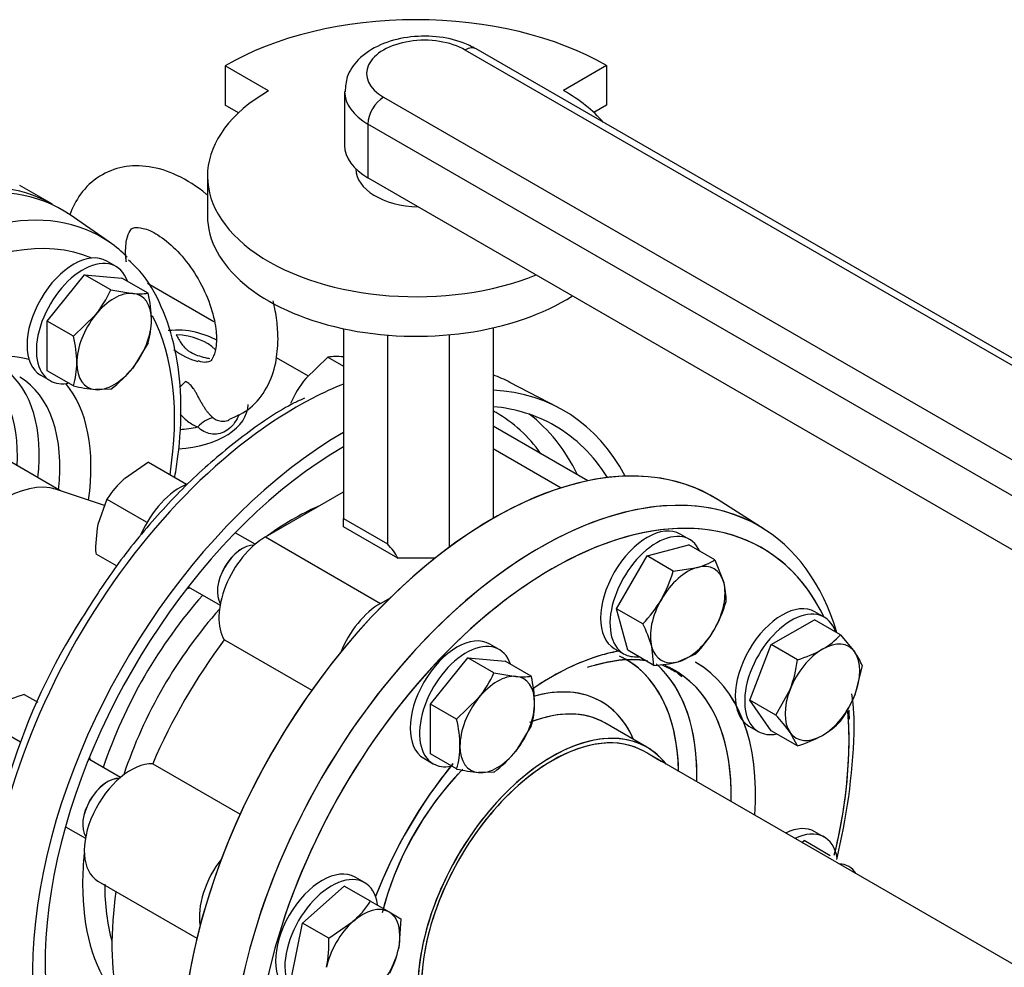
# Model space of a CAD drawing. Units: millimetres. Extents: x 143 to 5876, y 143 to 4100.
# Drawn here: x 5088 to 5360, y 2426 to 2688 of the extents above; entities that cross this region are included whole.
import ezdxf
from ezdxf.lldxf.tags import DXFTag

# ---------------------------------------------------------------- set-up
doc = ezdxf.new("R2010")
doc.units = ezdxf.units.MM
for name, color, linetype in [('11019_-_BS_4848_', 7, 'Continuous'), ('15-22SV05F-N_0', 7, 'Continuous'), ('54_OD_X_22MM', 7, 'Continuous'), ('62010_DN50_PRESS', 7, 'Continuous'), ('62012_DN80_PRESS', 7, 'Continuous'), ('63067_ELBOW_DN80', 7, 'Continuous'), ('63134_CON_RED_80', 7, 'Continuous'), ('73009_DN80_BUTTE', 7, 'Continuous'), ('Default', 7, 'Continuous'), ('M16-LIFTING-EYE', 7, 'Continuous'), ('M16_FULL_HEX_NUT', 7, 'Continuous'), ('M16_PLAIN_WASHER', 7, 'Continuous'), ('M16_X_110_LG_HEX', 7, 'Continuous'), ('M16_X_60_LG_HEX_', 7, 'Continuous'), ('VMV_DN80_BRANCH_', 7, 'Continuous')]:
    doc.layers.add(name, color=color, linetype=linetype)
tags = doc.linetypes.add('PHANTOM2', pattern=[31.75, 15.875, -3.175, 3.175, -3.175, 3.175, -3.175]).pattern_tags.tags
tags[14:15] = [DXFTag(74, 4), DXFTag(75, 0), DXFTag(340, '0'), DXFTag(46, 0.0), DXFTag(50, 0.0), DXFTag(44, 0.0), DXFTag(45, 0.0)]
tags[12:13] = [DXFTag(74, 4), DXFTag(75, 0), DXFTag(340, '0'), DXFTag(46, 0.0), DXFTag(50, 0.0), DXFTag(44, 0.0), DXFTag(45, 0.0)]
tags[10:11] = [DXFTag(74, 4), DXFTag(75, 0), DXFTag(340, '0'), DXFTag(46, 0.0), DXFTag(50, 0.0), DXFTag(44, 0.0), DXFTag(45, 0.0)]
tags[8:9] = [DXFTag(74, 4), DXFTag(75, 0), DXFTag(340, '0'), DXFTag(46, 0.0), DXFTag(50, 0.0), DXFTag(44, 0.0), DXFTag(45, 0.0)]
tags[6:7] = [DXFTag(74, 4), DXFTag(75, 0), DXFTag(340, '0'), DXFTag(46, 0.0), DXFTag(50, 0.0), DXFTag(44, 0.0), DXFTag(45, 0.0)]
tags[4:5] = [DXFTag(74, 4), DXFTag(75, 0), DXFTag(340, '0'), DXFTag(46, 0.0), DXFTag(50, 0.0), DXFTag(44, 0.0), DXFTag(45, 0.0)]

# ---------------------------------------------------------------- blocks, each defined once
blk = doc.blocks.new('SE3')
at = {"layer": '11019_-_BS_4848_', "color": 7, "linetype": 'Continuous'}
for p, q in [((5123.1, 2615.18), (5141.43, 2604.6)), ((5158.61, 2594.67), (5167.47, 2589.56))]:
    blk.add_line(p, q, dxfattribs=at)
at = {"layer": '15-22SV05F-N_0', "color": 7, "linetype": 'Continuous'}
blk.add_line((5096.81, 2636.97), (5087.8, 2642.17), dxfattribs=at)
blk.add_ellipse((5046.72, 2550.21), major_axis=(50.09, 86.76), ratio=0.57735, start_param=0, end_param=3.141593, dxfattribs=at)
at = {"layer": '54_OD_X_22MM', "color": 7, "linetype": 'Continuous'}
blk.add_line((5099.07, 2557.85), (5081.15, 2568.2), dxfattribs=at)
blk.add_ellipse((5083.65, 2528.9), major_axis=(-16.39, -28.39), ratio=0.57735, start_param=3.259718, end_param=6.16506, dxfattribs=at)
at = {"layer": '62010_DN50_PRESS', "color": 7, "linetype": 'Continuous'}
blk.add_line((5112.59, 2626.48), (5101.7, 2634.02), dxfattribs=at)
for centre, major_axis, start_param, end_param in [((5049.3, 2548.73), (-50.09, -86.76), 3.094253, 6.330525), ((5060.75, 2542.12), (-49.55, -85.82), 3.094253, 6.283185), ((5064.76, 2539.8), (-46.52, -80.57), 3.214809, 6.209969), ((5060.75, 2542.12), (-49.55, -85.82), 2.983247, 3.094253), ((5064.76, 2539.8), (-46.52, -80.57), 2.160591, 2.789962), ((5064.76, 2539.8), (-30.21, -52.33), 3.283705, 4.440062), ((5051.74, 2547.31), (-25.05, -43.39), 2.284158, 3.194741), ((5054.75, 2545.58), (-27.18, -47.07), 2.218317, 3.056441), ((5060.46, 2542.28), (-27.18, -47.07), 2.215613, 3.134092), ((5064.76, 2539.8), (-30.21, -52.33), 2.176982, 2.936107)]:
    blk.add_ellipse(centre, major_axis=major_axis, ratio=0.57735, start_param=start_param, end_param=end_param, dxfattribs=at)
blk.add_open_spline([(5130.64, 2561.72), (5130.97, 2563.6), (5132.01, 2570.5), (5132.66, 2582.03), (5131.36, 2595.57), (5127.84, 2607.46), (5123.14, 2616.49), (5119.37, 2620.13), (5117.83, 2621.58)], degree=3, knots=[0.712721, 0.712721, 0.712721, 0.712721, 0.7346602, 0.7932786, 0.8521149, 0.9110121, 0.96943, 1, 1, 1, 1], dxfattribs=at)
at = {"layer": '62012_DN80_PRESS', "color": 7, "linetype": 'Continuous'}
for p, q in [((5236.43, 2580.85), (5223.12, 2587.8)), ((5236.43, 2580.85), (5223.12, 2587.8)), ((5293.32, 2547.27), (5280.65, 2555.33)), ((5293.32, 2547.27), (5280.65, 2555.33)), ((5260.96, 2487.02), (5249.32, 2493.75)), ((5260.96, 2487.02), (5249.32, 2493.75))]:
    blk.add_line(p, q, dxfattribs=at)
at = {"layer": '62012_DN80_PRESS', "color": 7, "linetype": 'PHANTOM2'}
for p, q in [((5293.32, 2547.27), (5280.65, 2555.33)), ((5260.96, 2487.02), (5249.32, 2493.75))]:
    blk.add_line(p, q, dxfattribs=at)
at = {"layer": '62012_DN80_PRESS', "color": 7, "linetype": 'Continuous'}
blk.add_arc((5251.44, 2428.7), 174.02, 147.3088, 177.9367, dxfattribs=at)
blk.add_arc((5251.44, 2428.7), 174.02, 147.3088, 177.9367, dxfattribs=at)
at = {"layer": '62012_DN80_PRESS', "color": 7, "linetype": 'PHANTOM2'}
for centre, radius, start, end in [((5256.31, 2492.67), 61.88, 358.4167, 8.4837), ((5144.26, 2497.21), 174.02, 346.3075, 357.9413)]:
    blk.add_arc(centre, radius, start, end, dxfattribs=at)
at = {"layer": '62012_DN80_PRESS', "color": 7, "linetype": 'Continuous'}
for centre, major_axis, start_param, end_param in [((5164.24, 2482.37), (60.39, 104.6), 0.024695, 0.097169), ((5164.24, 2482.37), (60.39, 104.6), 0.633027, 0.733035), ((5177.24, 2474.86), (-60.71, -105.16), 2.795302, 3.425861), ((5164.24, 2482.37), (60.39, 104.6), 0.733035, 2.422613), ((5177.24, 2474.86), (58.29, 100.95), 0, 0.261299), ((5163.47, 2482.81), (55.82, 96.68), 0, 0.014272), ((5163.47, 2482.81), (55.82, 96.68), 6.025852, 6.283185), ((5166.5, 2481.06), (58.03, 100.52), 5.907287, 6.214171), ((5177.24, 2474.86), (-60.71, -105.16), 3.927407, 6.629476), ((5218.45, 2451.07), (-60.71, -105.16), 3.116897, 6.116251), ((5177.24, 2474.86), (58.29, 100.95), 5.985404, 6.283185), ((5177.24, 2474.86), (58.29, 100.95), 0.785832, 3.439374), ((5231.45, 2443.56), (60.39, 104.6), 0, 0.58248), ((5163.47, 2482.81), (41.23, 71.42), 0.65989, 0.777434), ((5231.45, 2443.56), (60.39, 104.6), 0.58248, 2.556123), ((5163.47, 2482.81), (41.23, 71.42), 0.777434, 0.910907), ((5234.76, 2441.65), (57.97, 100.4), 0, 0.534596), ((5231.45, 2443.56), (60.39, 104.6), 5.783192, 6.283185), ((5234.76, 2441.65), (57.97, 100.4), 0.534596, 2.317632), ((5234.76, 2441.65), (57.97, 100.4), 5.91023, 6.283185), ((5137.18, 2540.91), (-5.46, -9.46), 0.361977, 0.475882), ((5163.47, 2482.81), (41.23, 71.42), 1.231307, 1.910286), ((5166.45, 2481.09), (39.02, 67.59), 1.225316, 1.916277), ((5234.76, 2441.65), (39.72, 68.8), 0.536388, 0.879945), ((5234.76, 2441.65), (39.72, 68.8), 0.449938, 0.536388), ((5219.86, 2450.25), (35.25, 61.05), 0, 0.024531), ((5219.86, 2450.25), (35.25, 61.05), 5.760632, 6.283185), ((5222.35, 2448.82), (37.07, 64.2), 5.471008, 6.165834), ((5234.76, 2441.65), (39.72, 68.8), 0, 0.003105), ((5234.76, 2441.65), (39.72, 68.8), 5.409481, 6.283185), ((5231.45, 2443.56), (37.29, 64.59), 0, 0.024695), ((5231.45, 2443.56), (37.29, 64.59), 6.264336, 6.283185), ((5231.45, 2443.56), (37.29, 64.59), 5.465309, 6.264336), ((5219.86, 2450.25), (28.5, 49.37), 0, 0.540371), ((5219.86, 2450.25), (28.5, 49.37), 5.878318, 6.283185), ((5223.12, 2448.37), (26.2, 45.38), 0, 0.638221), ((5234.76, 2441.65), (57.97, 100.4), -0.948653, -0.699631), ((5231.45, 2443.56), (60.39, 104.6), -0.766048, -0.740682), ((5234.76, 2441.65), (26.2, 45.38), 0, 3.373039), ((5219.86, 2450.25), (35.25, 61.05), -0.762016, -0.522553), ((5234.76, 2441.65), (26.2, 45.38), 6.051739, 6.283185), ((5100.01, 2476.52), (-5.46, -9.46), -3.617475, -3.50357), ((5234.76, 2441.65), (39.72, 68.8), 1.295514, 1.835361), ((5223.12, 2448.37), (26.2, 45.38), 1.179878, 2.04071), ((5234.76, 2441.65), (57.97, 100.4), -1.101369, -0.948653), ((5163.47, 2482.81), (41.23, 71.42), -4.05352, -3.926991), ((5163.47, 2482.81), (41.23, 71.42), 2.356194, 2.898271), ((5166.45, 2481.09), (39.02, 67.59), 2.356194, 2.626962), ((5164.24, 2482.37), (60.39, 104.6), 2.422613, 3.116897)]:
    blk.add_ellipse(centre, major_axis=major_axis, ratio=0.57735, start_param=start_param, end_param=end_param, dxfattribs=at)
at = {"layer": '62012_DN80_PRESS', "color": 7, "linetype": 'PHANTOM2'}
for centre, major_axis, start_param, end_param in [((5218.45, 2451.07), (60.71, 105.16), -0.024695, 2.256027), ((5231.45, 2443.56), (-60.39, -104.6), 3.116897, 5.93925), ((5234.76, 2441.65), (-57.97, -100.4), 2.768637, 3.776434), ((5234.76, 2441.65), (-57.97, -100.4), 3.776434, 5.580704), ((5234.76, 2441.65), (-39.72, -68.8), 3.713937, 4.021868), ((5234.76, 2441.65), (-39.72, -68.8), 3.59153, 3.713937), ((5219.86, 2450.25), (-35.25, -61.05), 2.379577, 3.189562), ((5234.76, 2441.65), (-39.72, -68.8), 2.267888, 3.142435), ((5222.35, 2448.82), (-37.07, -64.2), 2.329415, 2.923507), ((5231.45, 2443.56), (-37.29, -64.59), 3.075282, 3.166288), ((5231.45, 2443.56), (-37.29, -64.59), 2.323717, 3.075282), ((5219.86, 2450.25), (-28.5, -49.37), 2.736726, 3.681087), ((5223.12, 2448.37), (-26.2, -45.38), 3.141593, 3.760675), ((5234.76, 2441.65), (-57.97, -100.4), 2.051271, 2.442998), ((5234.76, 2441.65), (-26.2, -45.38), 2.910147, 6.283185), ((5234.76, 2441.65), (-39.72, -68.8), 4.435712, 4.976954), ((5223.12, 2448.37), (-26.2, -45.38), 4.28441, 5.182152)]:
    blk.add_ellipse(centre, major_axis=major_axis, ratio=0.57735, start_param=start_param, end_param=end_param, dxfattribs=at)
at = {"layer": '62012_DN80_PRESS', "color": 7, "linetype": 'Continuous'}
for points, knots in [([(5166.44, 2583.43), (5165.4, 2582.96), (5160.3, 2580.66), (5150.17, 2573.73), (5137.29, 2563.17), (5125.01, 2550.52), (5113.86, 2536.7), (5108.1, 2527.66), (5104.98, 2522.7)], [0, 0, 0, 0, 0.042212, 0.239332, 0.436518, 0.633505, 0.830286, 1, 1, 1, 1]), ([(5166.44, 2583.43), (5165.4, 2582.96), (5160.3, 2580.66), (5150.17, 2573.73), (5137.29, 2563.17), (5125.01, 2550.52), (5113.86, 2536.7), (5108.1, 2527.66), (5104.98, 2522.7)], [0, 0, 0, 0, 0.042212, 0.239332, 0.436518, 0.633505, 0.830286, 1, 1, 1, 1]), ([(5246.54, 2509.79), (5249.78, 2510.53), (5254.59, 2511.55), (5259.3, 2511.27), (5261.18, 2510.92)], [0, 0, 0, 0, 0.3339745, 0.5916766, 0.5916766, 0.5916766, 0.5916766]), ([(5246.54, 2509.79), (5249.78, 2510.53), (5254.59, 2511.55), (5259.3, 2511.27), (5261.18, 2510.92)], [0, 0, 0, 0, 0.3339745, 0.5916766, 0.5916766, 0.5916766, 0.5916766])]:
    blk.add_open_spline(points, degree=3, knots=knots, dxfattribs=at)
at = {"layer": '62012_DN80_PRESS', "color": 7, "linetype": 'PHANTOM2'}
for points, knots in [([(5244.55, 2509.16), (5247.82, 2510.08), (5253.25, 2511.54), (5258.37, 2511.31), (5260.76, 2510.95)], [0, 0, 0, 0, 0.2845915, 0.5587254, 0.5587254, 0.5587254, 0.5587254]), ([(5265.92, 2509.65), (5266.86, 2509.28), (5268.5, 2508.44), (5269.83, 2507.24), (5270.55, 2506.58)], [0.7680351, 0.7680351, 0.7680351, 0.7680351, 0.8918624, 1, 1, 1, 1])]:
    blk.add_open_spline(points, degree=3, knots=knots, dxfattribs=at)
at = {"layer": '62012_DN80_PRESS', "color": 7, "linetype": 'Continuous'}
for points in [[(5264.77, 2509.91), (5266.24, 2509.33), (5267.62, 2508.6), (5269.16, 2507.74)], [(5265.83, 2509.46), (5266.92, 2508.97), (5267.99, 2508.39), (5269.16, 2507.74)]]:
    blk.add_open_spline(points, degree=3, dxfattribs=at)
at = {"layer": '63067_ELBOW_DN80', "color": 7, "linetype": 'PHANTOM2'}
blk.add_ellipse((5234.76, 2441.65), major_axis=(25.5, 44.17), ratio=0.57735, start_param=0.000507, end_param=3.14547, dxfattribs=at)
blk.add_open_spline([(5265, 2482.99), (5263.51, 2483.89), (5261.95, 2484.82), (5260.26, 2485.81)], degree=3, dxfattribs=at)
at = {"layer": '63134_CON_RED_80', "color": 7, "linetype": 'Continuous'}
blk.add_line((5111.25, 2553.8), (5097.99, 2558.21), dxfattribs=at)
blk.add_ellipse((5083.65, 2528.9), major_axis=(-16.39, -28.39), ratio=0.57735, start_param=3.259718, end_param=6.16506, dxfattribs=at)
at = {"layer": '73009_DN80_BUTTE', "color": 7, "linetype": 'Continuous'}
for p, q in [((5415.1, 2561.63), (5210.8, 2679.58)), ((5418.14, 2561.93), (5213.83, 2679.88)), ((5156.52, 2668.29), (5144.5, 2675.23)), ((5144.5, 2675.23), (5144.5, 2664.32)), ((5249.83, 2675.27), (5237.91, 2668.39)), ((5249.83, 2675.27), (5249.83, 2664.37)), ((5177.49, 2668.11), (5177.49, 2653.24)), ((5188.24, 2666.56), (5391.35, 2549.29)), ((5148.19, 2662.19), (5144.5, 2664.32)), ((5249.83, 2664.37), (5246.29, 2662.32)), ((5183.94, 2659.12), (5183.94, 2644.25)), ((5387.06, 2541.85), (5183.94, 2659.12)), ((5139.63, 2644.74), (5139.63, 2633.83)), ((5180.59, 2646.73), (5180.59, 2646.73)), ((5387.06, 2526.98), (5183.94, 2644.25)), ((5177.2, 2602.62), (5177.2, 2550.17)), ((5218.49, 2602.86), (5218.49, 2550.23)), ((5189.29, 2600.85), (5189.29, 2543.19)), ((5206.39, 2600.95), (5206.39, 2542.27)), ((5244.64, 2560.61), (5218.49, 2575.71)), ((5218.49, 2569.55), (5237.31, 2558.68)), ((5155.67, 2545.11), (5177.2, 2557.54)), ((5177.2, 2550.17), (5189.29, 2543.19)), ((5177.2, 2547.87), (5177.2, 2550.17)), ((5192.23, 2539.2), (5177.2, 2547.87)), ((5155.67, 2545.11), (5187.44, 2526.77)), ((5202.4, 2539.2), (5192.23, 2539.2)), ((5187.44, 2526.77), (5190.15, 2528.33)), ((5144.29, 2516.71), (5168.43, 2502.77)), ((5124.52, 2482.47), (5148.66, 2468.53)), ((5109.39, 2450.07), (5136.73, 2434.29))]:
    blk.add_line(p, q, dxfattribs=at)
for centre, major_axis, start_param, end_param in [((5197.2, 2645.2), (-74.04, 0), 3.921797, 5.504504), ((5199.52, 2673.07), (15.95, 0), 0.785398, 3.926991), ((5210.8, 2674.63), (-3.04, -5.26), 3.141593, 3.926991), ((5197.31, 2644.74), (-57.68, 0), -0.785398, 2.181027), ((5199.52, 2668.11), (22.03, 0), 3.147223, 3.926991), ((5188.24, 2661.6), (3.04, 5.26), 0.785398, 2.356194), ((5197.31, 2644.74), (-57.68, 0), 3.605814, 3.931509), ((5199.52, 2653.24), (22.03, 0), 3.141593, 3.926991), ((5198.81, 2646.73), (-18.21, 0), 0, 1.517145), ((5197.31, 2633.83), (-57.68, 0), 0, 2.413532), ((5155.67, 2530.24), (-9.11, -15.77), 3.926991, 5.984374), ((5159.34, 2533.48), (34.35, 0), 0.292201, 0.511369), ((5187.44, 2511.9), (-9.11, -15.77), 3.926991, 4.950607), ((5181.96, 2472.13), (-48.57, -84.13), 4.507466, 4.917312), ((5118.5, 2465.85), (9.11, 15.77), 0.298811, 3.141593), ((5150.27, 2447.51), (9.11, 15.77), 1.332579, 2.526158), ((5181.96, 2472.13), (-48.57, -84.13), 5.319118, 5.70271)]:
    blk.add_ellipse(centre, major_axis=major_axis, ratio=0.57735, start_param=start_param, end_param=end_param, dxfattribs=at)
blk.add_open_spline([(5213.83, 2679.88), (5212.55, 2680.55), (5209.44, 2682.1), (5202.75, 2683.56), (5194.7, 2683.37), (5187.02, 2681.26), (5181.33, 2677.52), (5177.94, 2672.65), (5177.72, 2669.56), (5177.64, 2668.01)], degree=3, knots=[0, 0, 0, 0, 0.090487, 0.253554, 0.41706, 0.583629, 0.757452, 0.89551, 1, 1, 1, 1], dxfattribs=at)
at = {"layer": 'M16-LIFTING-EYE', "color": 7, "linetype": 'Continuous'}
blk.add_arc((5142.21, 2612.21), 19.4, 232.3878, 254.4593, dxfattribs=at)
for centre, major_axis, ratio, start_param, end_param in [((5129.58, 2592.94), (13.96, 0), 0.57735, 0.505783, 1.469902), ((5128.18, 2590.86), (6.37, 3.54), 0.777415, 4.870755, 5.184071), ((5129.58, 2581.69), (-21.25, 0), 0.57735, 1.666307, 3.141593), ((5139.45, 2571.53), (4.1, 6.03), 0.610481, 0.520158, 1.31439), ((5129.58, 2586.99), (21.25, 0), 0.57735, 4.82544, 5.065436)]:
    blk.add_ellipse(centre, major_axis=major_axis, ratio=ratio, start_param=start_param, end_param=end_param, dxfattribs=at)
for points, knots in [([(5139.65, 2639.49), (5139.53, 2639.59), (5136.84, 2641.82), (5131.55, 2645.23), (5123.71, 2647.71), (5116.3, 2647.66), (5109.54, 2645.04), (5104.47, 2640.23), (5102.36, 2636.1), (5101.64, 2634.04)], [0.3253492, 0.3253492, 0.3253492, 0.3253492, 0.3288043, 0.4031585, 0.4700058, 0.5320167, 0.5918843, 0.6547874, 0.709961, 0.709961, 0.709961, 0.709961]), ([(5117.27, 2620.97), (5117.21, 2621.36), (5116.94, 2623.73), (5117.15, 2627.48), (5118.42, 2630.06), (5118.97, 2630.37), (5120.02, 2630.78), (5123.58, 2630.01), (5128.34, 2627.09), (5133.36, 2622.09), (5137.76, 2615.58), (5140.87, 2608.46), (5142.02, 2602.92), (5142.1, 2600.51), (5142.12, 2599.79)], [0.1947156, 0.1947156, 0.1947156, 0.1947156, 0.2092087, 0.2846459, 0.3578889, 0.4354501, 0.5149721, 0.5858744, 0.6612658, 0.7373436, 0.8155365, 0.8945282, 0.9724501, 1, 1, 1, 1]), ([(5159.12, 2599.79), (5159.05, 2601.65), (5158.91, 2604.88), (5158.22, 2608.44), (5157.76, 2610.27)], [0, 0, 0, 0, 0.03962861, 0.08013239, 0.08013239, 0.08013239, 0.08013239]), ([(5142.22, 2599.47), (5141.46, 2599.86), (5138.5, 2601.18), (5133.81, 2602.38), (5130.22, 2602.18), (5128.81, 2602.08)], [0.5602016, 0.5602016, 0.5602016, 0.5602016, 0.6462166, 0.8805612, 1, 1, 1, 1]), ([(5130.99, 2600.96), (5131.23, 2600.52), (5131.47, 2600.09), (5131.97, 2599.23), (5132.24, 2598.8), (5132.85, 2597.96), (5133.18, 2597.55), (5133.79, 2596.97), (5134.01, 2596.79), (5134.48, 2596.43), (5134.74, 2596.25), (5135.59, 2595.77), (5136.21, 2595.49), (5137.56, 2595.02), (5138.28, 2594.82), (5139.41, 2594.55), (5139.81, 2594.46), (5140.22, 2594.37)], [0, 0, 0, 0, 0.125, 0.125, 0.25, 0.25, 0.375, 0.375, 0.4375, 0.4375, 0.5, 0.5, 0.625, 0.625, 0.75, 0.75, 0.8190321, 0.8190321, 0.8190321, 0.8190321]), ([(5142.12, 2599.79), (5142.08, 2598.84), (5141.99, 2596.58), (5140.9, 2594.01), (5140.35, 2593.47), (5139.35, 2593.32), (5138.76, 2593.31)], [0, 0, 0, 0, 0.142694, 0.405482, 0.687352, 1, 1, 1, 1]), ([(5145.53, 2577.52), (5147.82, 2578.5), (5151.8, 2580.32), (5156.3, 2586.12), (5158.72, 2592.84), (5159.01, 2597.33), (5159.12, 2599.79)], [0, 0, 0, 0, 0.24808, 0.511079, 0.7739, 1, 1, 1, 1]), ([(5141.18, 2578), (5140.99, 2578.15), (5140.81, 2578.33), (5140.44, 2578.69), (5140.26, 2578.89), (5139.9, 2579.31), (5139.72, 2579.54), (5139.35, 2580.01), (5139.17, 2580.27), (5138.82, 2580.79), (5138.65, 2581.06), (5138.31, 2581.61), (5138.13, 2581.9), (5137.8, 2582.49), (5137.64, 2582.78), (5137.32, 2583.37), (5137.16, 2583.66), (5136.86, 2584.23), (5136.71, 2584.51), (5136.42, 2585.03), (5136.28, 2585.27), (5136.01, 2585.72), (5135.87, 2585.94), (5135.59, 2586.32), (5135.46, 2586.5), (5135.04, 2586.99), (5134.76, 2587.25), (5134.17, 2587.7), (5133.86, 2587.89), (5133.52, 2588.06)], [0, 0, 0, 0, 0.0625, 0.0625, 0.125, 0.125, 0.1875, 0.1875, 0.25, 0.25, 0.3125, 0.3125, 0.375, 0.375, 0.4375, 0.4375, 0.5, 0.5, 0.5625, 0.5625, 0.625, 0.625, 0.6875, 0.6875, 0.75, 0.75, 0.875, 0.875, 1, 1, 1, 1]), ([(5132.14, 2579.03), (5132.37, 2578.76), (5132.61, 2578.5), (5133.28, 2577.83), (5133.71, 2577.44), (5134.61, 2576.73), (5135.07, 2576.42), (5135.99, 2575.88), (5136.46, 2575.66), (5136.93, 2575.48)], [0.5513987, 0.5513987, 0.5513987, 0.5513987, 0.625, 0.625, 0.75, 0.75, 0.875, 0.875, 1, 1, 1, 1]), ([(5148.37, 2578.95), (5148.2, 2578.54), (5148.01, 2578.14), (5147.39, 2577), (5146.92, 2576.32), (5145.85, 2575.15), (5145.25, 2574.65), (5143.35, 2573.55), (5141.88, 2573.31), (5139.19, 2573.79), (5137.93, 2574.49), (5136.93, 2575.48)], [0.1859258, 0.1859258, 0.1859258, 0.1859258, 0.25, 0.25, 0.375, 0.375, 0.5, 0.5, 0.75, 0.75, 1, 1, 1, 1]), ([(5141.18, 2578), (5141.52, 2577.72), (5141.91, 2577.49), (5142.79, 2577.18), (5143.25, 2577.09), (5144.2, 2577.06), (5144.69, 2577.12), (5145.31, 2577.28), (5145.45, 2577.32), (5145.59, 2577.37)], [0, 0, 0, 0, 0.125, 0.125, 0.25, 0.25, 0.375, 0.375, 0.4124864, 0.4124864, 0.4124864, 0.4124864])]:
    blk.add_open_spline(points, degree=3, knots=knots, dxfattribs=at)
blk.add_open_spline([(5138.76, 2593.31), (5138.82, 2593.21), (5138.25, 2593.34), (5137.06, 2593.72)], degree=3, dxfattribs=at)
at = {"layer": 'M16_FULL_HEX_NUT', "color": 7, "linetype": 'Continuous'}
for p, q in [((5172.85, 2594.77), (5166.77, 2588.89)), ((5172.85, 2594.77), (5177.2, 2592.25)), ((5123.35, 2565.72), (5116.69, 2561.16)), ((5123.35, 2565.72), (5133.88, 2559.64)), ((5111.86, 2555.53), (5109.4, 2548.54)), ((5111.86, 2555.53), (5122.73, 2549.26)), ((5108.78, 2540.48), (5114.62, 2537.11)), ((5089.05, 2501.62), (5092.8, 2499.45)), ((5077.15, 2494.75), (5088.02, 2488.48))]:
    blk.add_line(p, q, dxfattribs=at)
for centre, radius, start, end in [((5175.26, 2577.32), 17.61, 84.0632, 97.8643), ((5192.41, 2568.5), 32.76, 141.503, 155.7551), ((5135.2, 2540.4), 27.82, 131.7253, 147.0376), ((5144.28, 2541.81), 35.52, 169.0731, 182.1331), ((5098.79, 2469), 34.04, 106.6232, 119.1995)]:
    blk.add_arc(centre, radius, start, end, dxfattribs=at)
at = {"layer": 'M16_PLAIN_WASHER', "color": 7, "linetype": 'Continuous'}
for p, q in [((5114.39, 2619.81), (5111.81, 2621.3)), ((5093.6, 2589.75), (5096.17, 2588.27)), ((5272.73, 2544.39), (5270.16, 2545.88)), ((5309.91, 2522.93), (5307.33, 2524.41)), ((5220.16, 2514.04), (5217.59, 2515.52)), ((5251.94, 2514.33), (5254.52, 2512.84)), ((5289.12, 2492.87), (5291.7, 2491.38)), ((5199.37, 2483.98), (5201.95, 2482.49)), ((5309.91, 2462.22), (5307.33, 2463.71)), ((5182.99, 2449.65), (5180.41, 2451.13))]:
    blk.add_line(p, q, dxfattribs=at)
for centre, major_axis, start_param, end_param in [((5102.7, 2605.53), (-9.11, -15.77), 3.141593, 6.283185), ((5105.28, 2604.04), (-9.11, -15.77), 2.673176, 6.283185), ((5105.28, 2604.04), (-9.11, -15.77), 0, 0.482018), ((5132.06, 2543.87), (9.11, 15.77), 0.625264, 1.778257), ((5261.05, 2530.1), (-9.11, -15.77), 3.141593, 6.283185), ((5263.63, 2528.62), (-9.11, -15.77), 2.748582, 6.283185), ((5298.23, 2508.64), (-9.11, -15.77), 3.141593, 6.283185), ((5300.8, 2507.15), (-9.11, -15.77), 2.673176, 6.283185), ((5208.48, 2499.75), (-9.11, -15.77), 3.141593, 6.283185), ((5211.05, 2498.26), (-9.11, -15.77), 2.673176, 6.283185), ((5263.63, 2528.62), (-9.11, -15.77), 0, 0.39301), ((5300.8, 2507.15), (-9.11, -15.77), 0, 0.468417), ((5211.05, 2498.26), (-9.11, -15.77), 0, 0.449852), ((5298.23, 2447.93), (-9.11, -15.77), 3.141593, 3.85058), ((5300.8, 2446.45), (-9.11, -15.77), 2.525391, 3.85058), ((5171.3, 2435.36), (-9.11, -15.77), 3.141593, 6.283185), ((5173.88, 2433.87), (-9.11, -15.77), 2.520792, 6.283185)]:
    blk.add_ellipse(centre, major_axis=major_axis, ratio=0.57735, start_param=start_param, end_param=end_param, dxfattribs=at)
at = {"layer": 'M16_X_110_LG_HEX', "color": 7, "linetype": 'Continuous'}
for p, q in [((5152.83, 2543.1), (5147.32, 2546.28)), ((5260.98, 2539.86), (5272.47, 2542.94)), ((5279.71, 2538.76), (5272.47, 2542.94)), ((5252.56, 2525.29), (5260.98, 2539.86)), ((5268.21, 2535.68), (5260.98, 2539.86)), ((5279.71, 2538.76), (5282.17, 2532.48)), ((5268.21, 2535.68), (5274.88, 2536.69)), ((5134.32, 2531.35), (5143.11, 2526.27)), ((5259.8, 2521.11), (5252.56, 2525.29)), ((5255.64, 2513.8), (5252.56, 2525.29)), ((5295.28, 2515.37), (5307.18, 2522.24)), ((5314.42, 2518.06), (5307.18, 2522.24)), ((5314.42, 2518.06), (5318.31, 2513.3)), ((5262.88, 2509.62), (5262.26, 2514.83)), ((5289.33, 2500.04), (5295.28, 2515.37)), ((5302.52, 2511.19), (5295.28, 2515.37)), ((5201.18, 2498.94), (5211.48, 2511.75)), ((5218.72, 2507.57), (5211.48, 2511.75)), ((5211.48, 2511.75), (5221.79, 2510.83)), ((5262.88, 2509.62), (5255.64, 2513.8)), ((5274.37, 2512.7), (5269.55, 2510.63)), ((5229.02, 2506.65), (5221.79, 2510.83)), ((5320.37, 2509.6), (5318.31, 2501.4)), ((5218.72, 2507.57), (5224.79, 2506.58)), ((5208.42, 2494.76), (5214.49, 2500.63)), ((5296.57, 2495.86), (5300.47, 2502.99)), ((5208.42, 2494.76), (5201.18, 2498.94)), ((5201.18, 2485.2), (5201.18, 2498.94)), ((5296.57, 2495.86), (5289.33, 2500.04)), ((5295.28, 2491.57), (5289.33, 2500.04)), ((5229.02, 2492.92), (5224.79, 2485.98)), ((5302.52, 2487.39), (5295.28, 2491.57)), ((5302.52, 2487.39), (5300.47, 2491.1)), ((5208.42, 2481.02), (5201.18, 2485.2)), ((5115.65, 2478.71), (5106.86, 2483.78)), ((5218.72, 2480.1), (5214.49, 2480.03)), ((5100.43, 2465.06), (5105.94, 2461.88)), ((5303.72, 2460.72), (5304.31, 2461.25)), ((5311.55, 2457.07), (5304.31, 2461.25)), ((5165.9, 2438.48), (5177.39, 2448.67)), ((5184.62, 2444.5), (5177.39, 2448.67)), ((5184.62, 2444.5), (5189.75, 2441.54)), ((5189.75, 2441.54), (5193.04, 2439.64)), ((5162.82, 2423.44), (5165.9, 2438.48)), ((5173.13, 2434.3), (5165.9, 2438.48)), ((5173.13, 2434.3), (5179.8, 2438.87)), ((5193.04, 2439.64), (5192.42, 2431.58))]:
    blk.add_line(p, q, dxfattribs=at)
for centre, radius, start, end in [((5270.53, 2553.48), 17.34, 284.5166, 301.9363), ((5233.37, 2545.73), 36.26, 330.4849, 343.9132), ((5265.46, 2527.86), 17.34, 358.0637, 15.4834), ((5234.03, 2545.99), 35.82, 316.0036, 329.5984), ((5247.94, 2537.32), 36.26, 330.4849, 343.9132), ((5228.33, 2505.16), 35.29, 15.9166, 26.881), ((5248.6, 2537.58), 35.82, 316.0036, 329.5984), ((5298.36, 2533.25), 22.1, 299.9325, 316.5914), ((5292.78, 2543.81), 34.04, 286.6232, 299.1995), ((5304.05, 2502.96), 17.61, 22.1357, 35.9368), ((5260.96, 2544.85), 35.29, 273.119, 284.0834), ((5266.24, 2515.92), 36.59, 339.3005, 352.5642), ((5188.85, 2521.03), 32.76, 321.503, 335.7551), ((5226.61, 2524.1), 17.61, 264.0632, 277.8643), ((5195.12, 2498.68), 34.83, 0.9424, 13.2349), ((5287.83, 2513.41), 32.76, 324.2449, 338.497), ((5207.86, 2499.23), 22.09, 343.4027, 0.0734), ((5258.87, 2461.06), 51.31, 35.8362, 42.7109), ((5174.52, 2486.78), 34.83, 0.9424, 13.2349), ((5298.36, 2509.45), 22.1, 299.9325, 316.5914), ((5292.78, 2520.02), 34.04, 286.6232, 299.1995), ((5187.25, 2487.33), 22.09, 343.4027, 0.0734), ((5196.48, 2509.15), 36.59, 307.4358, 320.6995), ((5219.71, 2531.07), 51.31, 257.2891, 264.1638), ((5161.28, 2459.63), 27.82, 311.7253, 327.0376), ((5137.64, 2432.98), 35.52, 349.0731, 2.1331), ((5165.18, 2437.24), 27.82, 332.9624, 348.2747)]:
    blk.add_arc(centre, radius, start, end, dxfattribs=at)
for centre, major_axis, start_param, end_param in [((5149.23, 2533.96), (4.86, 8.41), 0.28983, 2.851763), ((5149.24, 2533.95), (4.86, 8.41), 0.292075, 2.849518), ((5272.21, 2523.66), (7.29, 12.62), 0.523599, 1.570796), ((5272.21, 2523.66), (-7.29, -12.62), 2.617994, 3.665191), ((5272.21, 2523.66), (-7.29, -12.62), 1.570796, 2.617994), ((5272.21, 2523.66), (7.29, 12.62), 1.570796, 2.617994), ((5272.21, 2523.66), (-7.29, -12.62), 0.523599, 1.570796), ((5272.21, 2523.66), (7.29, 12.62), 2.617994, 3.665191), ((5309.39, 2502.2), (-7.29, -12.62), 2.879793, 3.926991), ((5309.39, 2502.2), (7.29, 12.62), 0.785398, 1.832596), ((5309.39, 2502.2), (7.29, 12.62), 4.974188, 6.021386), ((5219.64, 2493.31), (7.29, 12.62), 0.261799, 1.308997), ((5219.64, 2493.31), (-7.29, -12.62), 2.356194, 3.403392), ((5219.64, 2493.31), (7.29, 12.62), 1.308997, 2.356194), ((5309.39, 2502.2), (-7.29, -12.62), 4.974188, 6.021386), ((5309.39, 2502.2), (-7.29, -12.62), 0.785398, 1.832596), ((5219.64, 2493.31), (-7.29, -12.62), 1.308997, 2.356194), ((5309.39, 2502.2), (7.29, 12.62), 2.879793, 3.926991), ((5219.64, 2493.31), (7.29, 12.62), 2.356194, 3.403392), ((5219.64, 2493.31), (-7.29, -12.62), 0.261799, 1.308997), ((5112.06, 2469.57), (4.86, 8.41), 0.28983, 2.851763), ((5112.07, 2469.56), (4.86, 8.41), 0.292075, 2.849518), ((5309.39, 2441.49), (7.29, 12.62), 0, 0.321454), ((5309.39, 2441.49), (-7.29, -12.62), 2.820139, 3.141593), ((5182.47, 2428.92), (7.29, 12.62), 0, 1.047198), ((5182.47, 2428.92), (-7.29, -12.62), 2.094395, 3.141593), ((5182.47, 2428.92), (7.29, 12.62), 1.047198, 2.094395), ((5182.47, 2428.92), (-7.29, -12.62), 1.047198, 2.094395)]:
    blk.add_ellipse(centre, major_axis=major_axis, ratio=0.57735, start_param=start_param, end_param=end_param, dxfattribs=at)
at = {"layer": 'M16_X_60_LG_HEX_', "color": 7, "linetype": 'Continuous'}
for p, q in [((5095.4, 2604.71), (5105.71, 2617.53)), ((5112.94, 2613.35), (5105.71, 2617.53)), ((5105.71, 2617.53), (5116.01, 2616.61)), ((5123.25, 2612.43), (5116.01, 2616.61)), ((5112.94, 2613.35), (5119.02, 2612.36)), ((5102.64, 2600.53), (5095.4, 2604.71)), ((5095.4, 2590.97), (5095.4, 2604.71)), ((5102.64, 2600.53), (5108.71, 2606.41)), ((5123.25, 2598.69), (5119.02, 2591.75)), ((5102.64, 2586.8), (5095.4, 2590.97)), ((5112.94, 2585.88), (5108.71, 2585.8))]:
    blk.add_line(p, q, dxfattribs=at)
for centre, radius, start, end in [((5083.07, 2626.81), 32.76, 321.503, 335.7551), ((5120.84, 2629.88), 17.61, 264.0632, 277.8643), ((5090.13, 2604.56), 34.04, 0.8005, 13.3768), ((5102.06, 2605.01), 22.1, 343.4086, 0.0675), ((5069.52, 2592.66), 34.04, 0.8005, 13.3768), ((5081.46, 2593.11), 22.1, 343.4086, 0.0675), ((5090.7, 2614.93), 36.59, 307.4358, 320.6995), ((5113.93, 2636.85), 51.31, 257.2891, 264.1638)]:
    blk.add_arc(centre, radius, start, end, dxfattribs=at)
for major_axis, start_param, end_param in [((7.29, 12.62), 0.261799, 1.308997), ((-7.29, -12.62), 2.356194, 3.403392), ((7.29, 12.62), 1.308997, 2.356194), ((-7.29, -12.62), 1.308997, 2.356194), ((7.29, 12.62), 2.356194, 3.403392), ((-7.29, -12.62), 0.261799, 1.308997)]:
    blk.add_ellipse((5113.86, 2599.08), major_axis=major_axis, ratio=0.57735, start_param=start_param, end_param=end_param, dxfattribs=at)
at = {"layer": 'VMV_DN80_BRANCH_', "color": 7, "linetype": 'Continuous'}
blk.add_line((5374.46, 2419.88), (5260.26, 2485.81), dxfattribs=at)
blk.add_line((5374.46, 2419.88), (5260.26, 2485.81), dxfattribs=at)
blk.add_ellipse((5234.76, 2441.65), major_axis=(-25.5, -44.17), ratio=0.57735, start_param=3.141593, end_param=6.283185, dxfattribs=at)

msp = doc.modelspace()

# ---------------------------------------------------------------- block references
at = {"layer": 'Default'}
msp.add_blockref('SE3', (0, 0), dxfattribs=at)

doc.saveas('drawing.dxf')
